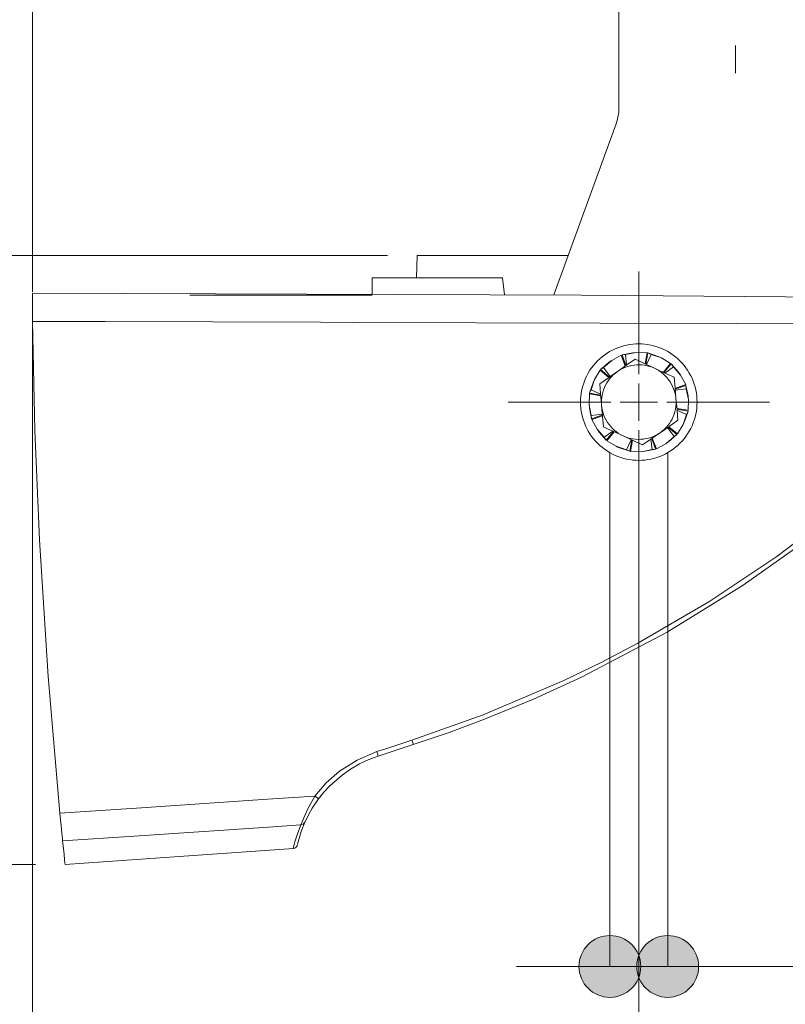
# Model space of a CAD drawing. Units: inches. Extents: x 67.7 to 139.1, y 109.1 to 187.5.
# Drawn here: x 122.1 to 130.3, y 116.6 to 127.1 of the extents above; entities that cross this region are included whole.
import ezdxf

# ---------------------------------------------------------------- set-up
doc = ezdxf.new("R2010")
doc.units = ezdxf.units.IN
doc.layers.add('QUOTE', color=7, linetype='Continuous', lineweight=0)

# ---------------------------------------------------------------- blocks, each defined once
blk = doc.blocks.new('BLOCK_83')
at = {"layer": 'QUOTE', "linetype": 'Continuous', "lineweight": 0}
h = blk.add_hatch(color=7, dxfattribs=at)
h.dxf.hatch_style = 2
h.paths.add_polyline_path([(128.449, 116.659), (128.467, 116.659), (128.485, 116.661), (128.502, 116.663), (128.52, 116.667), (128.537, 116.671), (128.553, 116.676), (128.569, 116.682), (128.585, 116.688), (128.601, 116.696), (128.616, 116.704), (128.63, 116.713), (128.644, 116.723), (128.658, 116.733), (128.671, 116.744), (128.683, 116.756), (128.695, 116.768), (128.706, 116.781), (128.716, 116.795), (128.726, 116.809), (128.735, 116.823), (128.743, 116.838), (128.751, 116.854), (128.757, 116.869), (128.763, 116.886), (128.768, 116.902), (128.772, 116.919), (128.776, 116.937), (128.778, 116.954), (128.78, 116.972), (128.78, 116.99), (128.78, 117.009), (128.778, 117.026), (128.776, 117.044), (128.772, 117.062), (128.768, 117.079), (128.763, 117.095), (128.757, 117.112), (128.751, 117.127), (128.743, 117.143), (128.735, 117.158), (128.726, 117.172), (128.716, 117.186), (128.706, 117.2), (128.695, 117.213), (128.683, 117.225), (128.671, 117.237), (128.658, 117.248), (128.644, 117.258), (128.63, 117.268), (128.616, 117.277), (128.601, 117.285), (128.585, 117.293), (128.569, 117.299), (128.553, 117.305), (128.537, 117.31), (128.52, 117.314), (128.502, 117.318), (128.485, 117.32), (128.467, 117.322), (128.449, 117.322), (128.43, 117.322), (128.413, 117.32), (128.395, 117.318), (128.377, 117.314), (128.36, 117.31), (128.344, 117.305), (128.327, 117.299), (128.312, 117.293), (128.296, 117.285), (128.281, 117.277), (128.267, 117.268), (128.253, 117.258), (128.239, 117.248), (128.226, 117.237), (128.214, 117.225), (128.202, 117.213), (128.191, 117.2), (128.181, 117.186), (128.171, 117.172), (128.162, 117.158), (128.154, 117.143), (128.146, 117.127), (128.139, 117.112), (128.133, 117.095), (128.128, 117.079), (128.124, 117.062), (128.121, 117.044), (128.119, 117.026), (128.117, 117.009), (128.117, 116.99), (128.117, 116.972), (128.119, 116.954), (128.121, 116.937), (128.124, 116.919), (128.128, 116.902), (128.133, 116.886), (128.139, 116.869), (128.146, 116.854), (128.154, 116.838), (128.162, 116.823), (128.171, 116.809), (128.181, 116.795), (128.191, 116.781), (128.202, 116.768), (128.214, 116.756), (128.226, 116.744), (128.239, 116.733), (128.253, 116.723), (128.267, 116.713), (128.281, 116.704), (128.296, 116.696), (128.312, 116.688), (128.327, 116.682), (128.344, 116.676), (128.36, 116.671), (128.377, 116.667), (128.395, 116.663), (128.413, 116.661), (128.43, 116.659)])
at = {"layer": 'QUOTE', "color": 7}
blk.add_line((128.449, 116.99), (127.449, 116.99), dxfattribs=at)
at = {"layer": 'QUOTE'}
blk.add_open_spline([(128.449, 116.659), (128.631, 116.659), (128.78, 116.808), (128.78, 116.99), (128.78, 117.174), (128.631, 117.322), (128.449, 117.322), (128.265, 117.322), (128.117, 117.174), (128.117, 116.99), (128.117, 116.808), (128.265, 116.659), (128.449, 116.659)], degree=3, knots=[0, 0, 0, 0, 1, 1, 1, 2, 2, 2, 3, 3, 3, 4, 4, 4, 4], dxfattribs=at)
blk = doc.blocks.new('BLOCK_82')
at = {"layer": 'QUOTE'}
blk.add_blockref('BLOCK_83', (0, 0), dxfattribs=at)
blk = doc.blocks.new('BLOCK_85')
at = {"layer": 'QUOTE', "linetype": 'Continuous', "lineweight": 0}
h = blk.add_hatch(color=7, dxfattribs=at)
h.dxf.hatch_style = 2
h.paths.add_polyline_path([(129.069, 117.322), (129.051, 117.322), (129.033, 117.32), (129.015, 117.318), (128.998, 117.314), (128.981, 117.31), (128.964, 117.305), (128.948, 117.299), (128.932, 117.292), (128.916, 117.285), (128.901, 117.277), (128.887, 117.268), (128.873, 117.258), (128.86, 117.248), (128.847, 117.236), (128.834, 117.225), (128.823, 117.212), (128.812, 117.2), (128.801, 117.186), (128.792, 117.172), (128.783, 117.158), (128.774, 117.143), (128.767, 117.127), (128.76, 117.111), (128.754, 117.095), (128.749, 117.078), (128.745, 117.061), (128.742, 117.044), (128.739, 117.026), (128.738, 117.008), (128.737, 116.99), (128.738, 116.972), (128.739, 116.954), (128.742, 116.937), (128.745, 116.919), (128.749, 116.902), (128.754, 116.886), (128.76, 116.869), (128.767, 116.853), (128.774, 116.838), (128.783, 116.823), (128.792, 116.809), (128.801, 116.795), (128.812, 116.781), (128.823, 116.768), (128.834, 116.756), (128.847, 116.744), (128.86, 116.733), (128.873, 116.723), (128.887, 116.713), (128.901, 116.704), (128.916, 116.696), (128.932, 116.688), (128.948, 116.682), (128.964, 116.676), (128.981, 116.671), (128.998, 116.667), (129.015, 116.663), (129.033, 116.661), (129.051, 116.659), (129.069, 116.659), (129.087, 116.659), (129.105, 116.661), (129.123, 116.663), (129.14, 116.667), (129.157, 116.671), (129.174, 116.676), (129.19, 116.682), (129.206, 116.688), (129.221, 116.696), (129.236, 116.704), (129.251, 116.713), (129.265, 116.723), (129.278, 116.733), (129.291, 116.744), (129.303, 116.756), (129.315, 116.768), (129.326, 116.781), (129.336, 116.795), (129.346, 116.809), (129.355, 116.823), (129.363, 116.838), (129.371, 116.853), (129.377, 116.869), (129.383, 116.886), (129.388, 116.902), (129.393, 116.919), (129.396, 116.937), (129.398, 116.954), (129.4, 116.972), (129.4, 116.99), (129.4, 117.008), (129.398, 117.026), (129.396, 117.044), (129.393, 117.061), (129.388, 117.078), (129.383, 117.095), (129.377, 117.111), (129.371, 117.127), (129.363, 117.143), (129.355, 117.158), (129.346, 117.172), (129.336, 117.186), (129.326, 117.2), (129.315, 117.212), (129.303, 117.225), (129.291, 117.236), (129.278, 117.248), (129.265, 117.258), (129.251, 117.268), (129.236, 117.277), (129.221, 117.285), (129.206, 117.292), (129.19, 117.299), (129.174, 117.305), (129.157, 117.31), (129.14, 117.314), (129.123, 117.318), (129.105, 117.32), (129.087, 117.322)])
at = {"layer": 'QUOTE', "color": 7}
blk.add_line((139.129, 116.99), (129.069, 116.99), dxfattribs=at)
at = {"layer": 'QUOTE'}
blk.add_open_spline([(129.069, 117.322), (128.886, 117.322), (128.737, 117.173), (128.737, 116.99), (128.737, 116.807), (128.886, 116.659), (129.069, 116.659), (129.252, 116.659), (129.4, 116.807), (129.4, 116.99), (129.4, 117.173), (129.252, 117.322), (129.069, 117.322)], degree=3, knots=[0, 0, 0, 0, 1, 1, 1, 2, 2, 2, 3, 3, 3, 4, 4, 4, 4], dxfattribs=at)
blk = doc.blocks.new('BLOCK_84')
at = {"layer": 'QUOTE'}
blk.add_blockref('BLOCK_85', (0, 0), dxfattribs=at)

msp = doc.modelspace()

# ---------------------------------------------------------------- linework, layer by layer
at = {"layer": 'QUOTE', "color": 7}
for p, q in [((122.26, 124.227), (122.26, 141.853)), ((128.544, 126.198), (128.544, 127.82)), ((129.794, 126.869), (129.794, 126.57)), ((127.846, 124.192), (128.515, 126.027)), ((126.063, 124.616), (119.328, 124.616)), ((126.381, 124.616), (126.377, 124.377)), ((128.759, 123.343), (128.759, 124.443)), ((125.901, 124.377), (125.899, 124.198)), ((127.297, 124.377), (127.319, 124.194)), ((122.26, 124.21), (122.257, 124.21)), ((123.946, 124.191), (125.899, 124.191)), ((122.257, 123.893), (122.257, 113.948)), ((122.257, 123.891), (122.257, 109.447)), ((128.579, 123.549), (128.693, 123.571)), ((128.847, 123.573), (128.827, 123.453)), ((128.856, 123.571), (128.833, 123.449)), ((128.841, 123.446), (128.891, 123.555)), ((128.856, 123.571), (128.965, 123.533)), ((128.891, 123.555), (128.856, 123.571)), ((128.349, 123.391), (128.437, 123.468)), ((128.57, 123.546), (128.613, 123.43)), ((128.617, 123.552), (128.579, 123.549)), ((128.579, 123.549), (128.62, 123.434)), ((128.628, 123.44), (128.617, 123.552)), ((129.1, 123.457), (129.021, 123.362)), ((129.107, 123.452), (129.028, 123.359)), ((129.107, 123.452), (129.183, 123.364)), ((129.129, 123.42), (129.107, 123.452)), ((128.344, 123.384), (128.438, 123.307)), ((128.381, 123.413), (128.349, 123.391)), ((128.349, 123.391), (128.444, 123.311)), ((128.451, 123.316), (128.381, 123.413)), ((129.038, 123.354), (129.129, 123.42)), ((128.23, 123.14), (128.268, 123.25)), ((128.759, 122.843), (128.759, 123.243)), ((128.229, 123.132), (128.351, 123.111)), ((128.247, 123.176), (128.23, 123.14)), ((128.23, 123.14), (128.35, 123.118)), ((128.349, 123.129), (128.247, 123.176)), ((129.262, 123.231), (129.147, 123.189)), ((129.264, 123.222), (129.148, 123.181)), ((129.149, 123.172), (129.268, 123.185)), ((129.264, 123.222), (129.287, 123.109)), ((129.268, 123.185), (129.264, 123.222)), ((128.458, 123.043), (127.359, 123.043)), ((128.558, 123.043), (128.959, 123.043)), ((129.058, 123.043), (130.159, 123.043)), ((128.252, 122.863), (128.23, 122.977)), ((129.289, 122.955), (129.166, 122.975)), ((129.287, 122.945), (129.167, 122.968)), ((129.167, 122.957), (129.271, 122.911)), ((129.287, 122.945), (129.249, 122.836)), ((129.271, 122.911), (129.287, 122.945)), ((128.368, 122.914), (128.249, 122.901)), ((128.249, 122.901), (128.252, 122.863)), ((128.252, 122.863), (128.369, 122.905)), ((128.256, 122.855), (128.37, 122.897)), ((128.41, 122.634), (128.334, 122.722)), ((128.479, 122.732), (128.388, 122.666)), ((128.41, 122.634), (128.489, 122.727)), ((128.417, 122.629), (128.496, 122.724)), ((128.759, 122.743), (128.759, 121.643)), ((128.759, 122.726), (128.759, 113.948)), ((129.065, 122.77), (129.136, 122.673)), ((129.167, 122.695), (129.073, 122.775)), ((129.174, 122.702), (129.079, 122.779)), ((128.388, 122.666), (128.41, 122.634)), ((128.675, 122.64), (128.626, 122.531)), ((128.661, 122.515), (128.684, 122.637)), ((128.671, 122.513), (128.691, 122.633)), ((128.888, 122.646), (128.9, 122.533)), ((128.938, 122.537), (128.897, 122.652)), ((128.947, 122.54), (128.903, 122.656)), ((129.167, 122.695), (129.08, 122.619)), ((129.136, 122.673), (129.167, 122.695)), ((128.449, 122.498), (128.449, 116.991)), ((128.661, 122.515), (128.551, 122.553)), ((128.626, 122.531), (128.661, 122.515)), ((128.938, 122.537), (128.824, 122.515)), ((128.9, 122.533), (128.938, 122.537)), ((129.069, 122.498), (129.069, 116.991)), ((126.34, 119.369), (125.964, 119.246)), ((122.292, 118.083), (119.328, 118.083)), ((139.129, 116.99), (127.449, 116.99))]:
    msp.add_line(p, q, dxfattribs=at)
for points in [[(128.515, 126.027), (128.523, 126.052), (128.53, 126.078), (128.535, 126.103), (128.54, 126.129), (128.543, 126.155), (128.544, 126.181), (128.544, 126.198)], [(126.381, 124.616), (126.406, 124.616), (126.477, 124.616), (126.594, 124.616), (126.748, 124.616), (126.933, 124.616), (127.139, 124.616), (127.356, 124.616)], [(127.356, 124.616), (127.589, 124.616), (127.808, 124.616), (128.001, 124.616)], [(125.901, 124.377), (125.925, 124.377), (125.995, 124.377), (126.106, 124.377), (126.253, 124.377), (126.425, 124.377), (126.613, 124.377), (126.806, 124.377), (126.991, 124.377), (127.158, 124.377), (127.297, 124.377)], [(128.145, 124.191), (125.201, 124.201), (122.257, 124.211)], [(122.26, 123.909), (122.26, 123.959), (122.259, 124.009), (122.259, 124.054), (122.259, 124.097), (122.258, 124.133), (122.258, 124.164), (122.258, 124.186), (122.257, 124.206)], [(131.271, 124.156), (130.33, 124.173), (128.145, 124.19)], [(131.267, 123.881), (128.343, 123.89), (125.69, 123.898), (125.347, 123.9), (123.036, 123.907), (122.407, 123.909), (122.26, 123.909)], [(122.552, 118.634), (122.425, 120.099), (122.333, 121.567), (122.285, 122.737), (122.26, 123.909)], [(128.847, 123.573), (128.73, 123.575), (128.617, 123.552)], [(128.73, 123.575), (128.712, 123.573), (128.693, 123.571)], [(129.1, 123.457), (129.001, 123.517), (128.891, 123.555)], [(128.57, 123.546), (128.469, 123.49), (128.381, 123.413)], [(128.469, 123.49), (128.453, 123.479), (128.437, 123.468)], [(128.529, 123.371), (128.542, 123.38), (128.63, 123.442), (128.718, 123.503)], [(128.718, 123.503), (128.76, 123.484), (128.842, 123.445), (128.928, 123.406)], [(129.001, 123.517), (128.983, 123.526), (128.965, 123.533)], [(128.344, 123.384), (128.284, 123.285), (128.247, 123.176)], [(128.34, 123.238), (128.432, 123.303), (128.529, 123.371)], [(128.529, 123.371), (128.507, 123.353), (128.485, 123.335), (128.466, 123.315), (128.447, 123.295), (128.431, 123.272), (128.416, 123.249), (128.402, 123.225), (128.39, 123.199), (128.38, 123.173), (128.372, 123.146), (128.366, 123.119), (128.361, 123.092), (128.359, 123.063), (128.358, 123.036), (128.36, 123.007)], [(128.928, 123.406), (128.901, 123.417), (128.875, 123.426), (128.848, 123.433), (128.821, 123.438), (128.793, 123.442), (128.765, 123.443), (128.737, 123.442), (128.709, 123.44), (128.682, 123.435), (128.655, 123.429), (128.628, 123.421), (128.602, 123.411), (128.577, 123.4), (128.552, 123.386), (128.529, 123.371)], [(128.928, 123.406), (128.976, 123.383), (129.056, 123.346), (129.136, 123.309)], [(129.157, 123.078), (129.154, 123.106), (129.148, 123.134), (129.141, 123.16), (129.131, 123.187), (129.121, 123.212), (129.108, 123.237), (129.094, 123.261), (129.078, 123.284), (129.06, 123.306), (129.041, 123.326), (129.021, 123.345), (128.999, 123.363), (128.976, 123.379), (128.952, 123.393), (128.928, 123.406)], [(129.262, 123.231), (129.205, 123.333), (129.129, 123.42)], [(129.205, 123.333), (129.194, 123.349), (129.183, 123.364)], [(128.284, 123.285), (128.276, 123.267), (128.268, 123.25)], [(128.36, 123.007), (128.358, 123.024), (128.349, 123.132), (128.34, 123.238)], [(129.136, 123.309), (129.147, 123.196), (129.157, 123.078)], [(128.229, 123.132), (128.227, 123.015), (128.249, 122.901)], [(129.289, 122.955), (129.29, 123.071), (129.268, 123.185)], [(128.988, 122.715), (129.01, 122.733), (129.032, 122.75), (129.052, 122.77), (129.069, 122.792), (129.086, 122.814), (129.102, 122.837), (129.115, 122.861), (129.127, 122.887), (129.137, 122.913), (129.145, 122.94), (129.151, 122.967), (129.156, 122.994), (129.158, 123.023), (129.158, 123.05), (129.157, 123.078)], [(129.157, 123.078), (129.158, 123.062), (129.168, 122.955), (129.177, 122.848)], [(129.29, 123.071), (129.289, 123.09), (129.287, 123.109)], [(128.227, 123.015), (128.229, 122.996), (128.23, 122.977)], [(128.38, 122.778), (128.37, 122.89), (128.36, 123.007)], [(128.36, 123.007), (128.363, 122.98), (128.369, 122.953), (128.376, 122.925), (128.385, 122.899), (128.396, 122.874), (128.409, 122.849), (128.423, 122.825), (128.439, 122.802), (128.457, 122.78), (128.476, 122.76), (128.496, 122.741), (128.518, 122.724), (128.541, 122.707), (128.565, 122.693), (128.59, 122.68)], [(128.256, 122.855), (128.312, 122.753), (128.388, 122.666)], [(129.177, 122.848), (129.085, 122.783), (128.988, 122.715)], [(129.174, 122.702), (129.233, 122.801), (129.271, 122.911)], [(129.233, 122.801), (129.241, 122.819), (129.249, 122.836)], [(128.312, 122.753), (128.323, 122.737), (128.334, 122.722)], [(128.59, 122.68), (128.506, 122.719), (128.422, 122.758), (128.38, 122.778)], [(128.59, 122.68), (128.615, 122.669), (128.642, 122.66), (128.669, 122.653), (128.696, 122.648), (128.724, 122.644), (128.752, 122.643), (128.78, 122.644), (128.808, 122.646), (128.835, 122.651), (128.862, 122.657), (128.889, 122.665), (128.915, 122.675), (128.941, 122.687), (128.965, 122.7), (128.988, 122.715)], [(128.988, 122.715), (128.975, 122.706), (128.887, 122.644), (128.799, 122.583)], [(128.417, 122.629), (128.517, 122.569), (128.626, 122.531)], [(128.799, 122.583), (128.719, 122.62), (128.638, 122.658), (128.59, 122.68)], [(128.947, 122.54), (129.048, 122.597), (129.136, 122.673)], [(129.048, 122.597), (129.064, 122.608), (129.08, 122.619)], [(128.517, 122.569), (128.534, 122.561), (128.551, 122.553)], [(128.671, 122.513), (128.786, 122.511), (128.9, 122.533)], [(128.786, 122.511), (128.806, 122.513), (128.824, 122.515)], [(126.326, 119.416), (127.089, 119.688), (127.955, 120.058), (128.356, 120.251), (128.748, 120.457), (129.51, 120.901), (130.238, 121.386), (130.931, 121.911), (131.265, 122.188)], [(131.296, 122.15), (130.61, 121.598), (129.878, 121.079), (129.062, 120.575), (128.145, 120.093), (127.631, 119.858), (127.106, 119.642), (126.725, 119.5), (126.34, 119.369)], [(125.95, 119.294), (126.045, 119.325), (126.326, 119.416)], [(126.34, 119.369), (126.338, 119.383), (126.326, 119.416)], [(125.287, 118.818), (125.407, 118.958), (125.549, 119.083), (125.738, 119.204), (125.95, 119.294)], [(125.964, 119.246), (125.863, 119.209), (125.765, 119.162), (125.669, 119.107), (125.578, 119.043), (125.444, 118.925), (125.382, 118.859), (125.325, 118.788)], [(125.964, 119.246), (125.961, 119.26), (125.95, 119.294)], [(122.552, 118.634), (123.315, 118.685), (123.375, 118.689), (124.777, 118.783), (125.287, 118.818)], [(125.137, 118.508), (125.137, 118.51), (125.15, 118.542), (125.177, 118.608), (125.218, 118.694), (125.287, 118.818)], [(125.325, 118.788), (125.314, 118.797), (125.287, 118.818)], [(125.325, 118.788), (125.257, 118.688), (125.218, 118.618), (125.191, 118.564), (125.179, 118.539), (125.179, 118.537)], [(122.582, 118.336), (122.58, 118.361), (122.573, 118.418), (122.565, 118.498), (122.555, 118.594), (122.552, 118.634)], [(125.137, 118.508), (124.787, 118.484), (123.348, 118.387), (122.582, 118.336)], [(125.055, 118.263), (125.054, 118.26), (125.06, 118.284), (125.071, 118.327), (125.095, 118.403), (125.137, 118.508)], [(125.179, 118.537), (125.139, 118.436), (125.116, 118.362), (125.1, 118.302)], [(125.179, 118.537), (125.161, 118.516), (125.137, 118.508)], [(122.609, 118.083), (122.607, 118.099), (122.602, 118.146), (122.593, 118.225), (122.582, 118.336)], [(125.055, 118.254), (125.079, 118.264), (125.095, 118.284), (125.098, 118.293)], [(122.609, 118.083), (123.832, 118.169), (125.055, 118.254)]]:
    msp.add_lwpolyline(points, dxfattribs=at)
msp.add_lwpolyline([(128.759, 123.668), (128.791, 123.667), (128.823, 123.665), (128.857, 123.661), (128.888, 123.654), (128.92, 123.647), (128.952, 123.637), (128.983, 123.626), (129.013, 123.614), (129.042, 123.6), (129.071, 123.584), (129.099, 123.567), (129.126, 123.548), (129.151, 123.529), (129.177, 123.508), (129.2, 123.485), (129.223, 123.462), (129.244, 123.436), (129.264, 123.411), (129.282, 123.384), (129.3, 123.355), (129.315, 123.326), (129.329, 123.298), (129.342, 123.267), (129.353, 123.236), (129.362, 123.205), (129.37, 123.173), (129.376, 123.14), (129.38, 123.108), (129.382, 123.076), (129.384, 123.043), (129.382, 123.01), (129.38, 122.978), (129.376, 122.945), (129.37, 122.913), (129.362, 122.881), (129.353, 122.85), (129.342, 122.819), (129.329, 122.789), (129.315, 122.759), (129.3, 122.73), (129.282, 122.703), (129.264, 122.675), (129.244, 122.65), (129.223, 122.625), (129.2, 122.601), (129.177, 122.578), (129.151, 122.558), (129.126, 122.538), (129.099, 122.519), (129.071, 122.502), (129.042, 122.486), (129.013, 122.472), (128.983, 122.46), (128.952, 122.449), (128.92, 122.439), (128.888, 122.431), (128.857, 122.426), (128.823, 122.421), (128.791, 122.419), (128.759, 122.418), (128.726, 122.419), (128.693, 122.421), (128.661, 122.426), (128.628, 122.431), (128.597, 122.439), (128.565, 122.449), (128.535, 122.46), (128.504, 122.472), (128.475, 122.486), (128.446, 122.502), (128.418, 122.519), (128.391, 122.538), (128.365, 122.558), (128.34, 122.578), (128.316, 122.601), (128.294, 122.625), (128.273, 122.65), (128.253, 122.675), (128.234, 122.703), (128.217, 122.73), (128.201, 122.759), (128.188, 122.789), (128.175, 122.819), (128.164, 122.85), (128.154, 122.881), (128.147, 122.913), (128.141, 122.945), (128.137, 122.978), (128.134, 123.01), (128.134, 123.043), (128.134, 123.076), (128.137, 123.108), (128.141, 123.14), (128.147, 123.173), (128.154, 123.205), (128.164, 123.236), (128.175, 123.267), (128.188, 123.298), (128.201, 123.326), (128.217, 123.355), (128.234, 123.384), (128.253, 123.411), (128.273, 123.436), (128.294, 123.462), (128.316, 123.485), (128.34, 123.508), (128.365, 123.529), (128.391, 123.548), (128.418, 123.567), (128.446, 123.584), (128.475, 123.6), (128.504, 123.614), (128.535, 123.626), (128.565, 123.637), (128.597, 123.647), (128.628, 123.654), (128.661, 123.661), (128.693, 123.665), (128.726, 123.667)], close=True, dxfattribs=at)

# ---------------------------------------------------------------- block references
at = {"layer": 'QUOTE'}
for name in ['BLOCK_82', 'BLOCK_84']:
    msp.add_blockref(name, (0, 0), dxfattribs=at)

doc.saveas('drawing.dxf')
